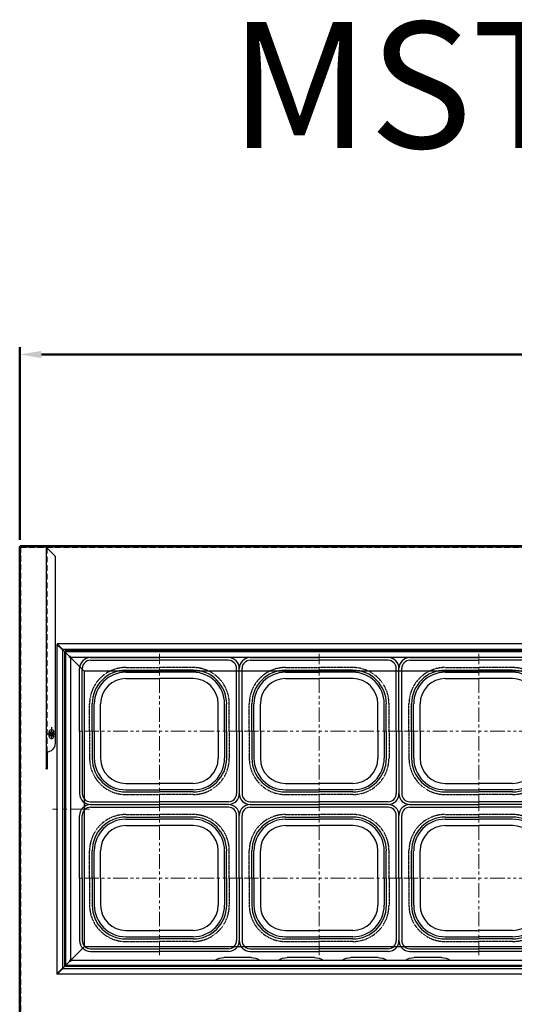
# Model space of a CAD drawing. Units: millimetres. Extents: x -102360 to -98545, y -61502 to -56134.
# Drawn here: x -102351 to -101806, y -57219 to -56134 of the extents above; entities that cross this region are included whole.
import ezdxf

# ---------------------------------------------------------------- set-up
doc = ezdxf.new("R2010")
doc.units = ezdxf.units.MM
for name, pattern in [('AM_ISO08W050x2', [9, 6, -0.75, 1.5, -0.75]), ('ASVLTYPE', [0.75, 0.5, -0.25]), ('CENTER', [7, 4, -1, 1, -1]), ('CENTER2', [1.125, 0.75, -0.125, 0.125, -0.125]), ('HIDDEN', [9.525, 6.35, -3.175]), ('HIDDEN2', [0.1875, 0.125, -0.0625]), ('PHANTOM2', [31.75, 15.875, -3.175, 3.175, -3.175, 3.175, -3.175])]:
    doc.linetypes.add(name, pattern=pattern)
doc.layers.get('0').update_dxf_attribs({"lineweight": 13})
for name, color, linetype, lineweight in [('AM_0', 7, 'Continuous', 50), ('C', 1, 'CENTER2', 13), ('DR', 7, 'Continuous', 25), ('H', 6, 'HIDDEN2', 25), ('P', 2, 'PHANTOM2', 13), ('虚线', 4, 'ASVLTYPE', 13)]:
    doc.layers.add(name, color=color, linetype=linetype, lineweight=lineweight)
for name, color, linetype in [('cen', 1, 'CENTER'), ('COVER_', 7, 'Continuous'), ('Evap 60 48', 7, 'Continuous'), ('LOUVER_72', 2, 'Continuous'), ('PAN_SUPPORTER_FR', 7, 'Continuous'), ('PAN_SUPPORTER_RE', 7, 'Continuous')]:
    doc.layers.add(name, color=color, linetype=linetype)
doc.styles.get("Standard").update_dxf_attribs({"font": 'ISOCP.SHX'})
doc.dimstyles.new('AM_ISO$0', dxfattribs={"dimtxt": 3.5, "dimasz": 2.5, "dimexe": 1, "dimexo": 1, "dimgap": 1.5, "dimtad": 1, "dimdsep": 46, "dimtxsty": 'Standard', "dimcen": 0, "dimclrd": 256, "dimclre": 256, "dimclrt": 2, "dimadec": 0, "dimazin": 2, "dimtp": 0.1, "dimtm": 0.1, "dimtfac": 0.71, "dimtdec": 3, "dimtmove": 0, "dimatfit": 3, "dimfxl": 0, "dimlwd": -1, "dimlwe": -1, "dimarcsym": 0})

# ---------------------------------------------------------------- blocks, each defined once
blk = doc.blocks.new('*D23')
at = {"layer": 'AM_0', "linetype": 'ByBlock', "transparency": 16777216}
for p, q in [((-102351.1, -56707), (-102351.1, -56494.8)), ((-100845.1, -56502.8), (-102327.1, -56502.8)), ((-100821.1, -56707), (-100821.1, -56494.8))]:
    blk.add_line(p, q, dxfattribs=at)
for points in [[(-102327.1, -56498.8), (-102327.1, -56506.8), (-102351.1, -56502.8)], [(-100845.1, -56498.8), (-100845.1, -56506.8), (-100821.1, -56502.8)]]:
    blk.add_solid(points, dxfattribs=at)
at = {"layer": 'Defpoints', "color": 0, "linetype": 'ByBlock', "transparency": 16777216}
for p in [(-102351.1, -56502.8), (-102351.1, -56715), (-100821.1, -56715)]:
    blk.add_point(p, dxfattribs=at)
at = {"layer": 'AM_0', "color": 2, "linetype": 'ByBlock', "transparency": 16777216, "insert": (-101586.1, -56462.8), "char_height": 56, "attachment_point": 5}
blk.add_mtext('1530', dxfattribs=at)
blk = doc.blocks.new('S72S')
at = {"layer": 'cen', "lineweight": 0, "ltscale": 5}
blk.add_line((0, -40.8), (0, 0), dxfattribs=at)
at = {"layer": 'COVER_'}
for p, q in [((-167, -18.8), (-168, -18.8)), ((167, -18.8), (168, -18.8))]:
    blk.add_line(p, q, dxfattribs=at)
at = {"layer": 'Evap 60 48'}
for p, q in [((-167, -19.8), (-167, -18.8)), ((167, -19.8), (167, -18.8))]:
    blk.add_line(p, q, dxfattribs=at)
at = {"layer": 'PAN_SUPPORTER_FR'}
for p, q in [((181.5, -4.8), (-181.5, -4.8)), ((175.7, -10.8), (-175.7, -10.8)), ((-167.8, -19), (-167.8, -19.8)), ((167, -19.8), (-167, -19.8)), ((167.8, -19), (167.8, -19.8)), ((152, -34.8), (-152, -34.8))]:
    blk.add_line(p, q, dxfattribs=at)
at = {"layer": 'PAN_SUPPORTER_FR', "color": 7, "linetype": 'Continuous', "ltscale": 25.4}
for p, q in [((-181.5, -4.8), (-175.7, -10.5)), ((-181.5, -4.8), (-181.5, -5.3)), ((-181.5, -5.3), (-175.7, -11)), ((-175.7, -10.5), (-175.7, -11)), ((181.5, -4.8), (175.7, -10.5)), ((181.5, -5.3), (175.7, -11)), ((175.7, -10.5), (175.7, -11)), ((181.5, -4.8), (181.5, -5.3)), ((-175.7, -11), (-175.7, -11)), ((-168, -18.8), (-175.7, -11)), ((-167.8, -19.8), (-167, -19.8)), ((-167, -19.8), (-152, -34.8)), ((167, -19.8), (152, -34.8)), ((167.8, -19.8), (167, -19.8)), ((168, -18.8), (175.7, -11)), ((175.7, -11), (175.7, -11))]:
    blk.add_line(p, q, dxfattribs=at)
at = {"layer": 'PAN_SUPPORTER_FR', "color": 7, "linetype": 'HIDDEN2', "ltscale": 25.4}
for p, q in [((-167.8, -19), (-167, -19)), ((-167, -19), (-167, -19)), ((167, -19), (167, -19)), ((167.8, -19), (167, -19))]:
    blk.add_line(p, q, dxfattribs=at)
blk = doc.blocks.new('s60f')
at = {"layer": 'COVER_'}
blk.add_line((-709, 16), (-710, 16), dxfattribs=at)
at = {"layer": 'Evap 60 48'}
blk.add_line((-709, 15), (-709, 16), dxfattribs=at)
at = {"layer": 'PAN_SUPPORTER_FR'}
for p, q in [((723.5, 30), (-723.5, 30)), ((717.7, 24), (-717.7, 24)), ((709, 15), (-709, 15)), ((694, 0), (-694, 0))]:
    blk.add_line(p, q, dxfattribs=at)
at = {"layer": 'PAN_SUPPORTER_FR', "color": 7, "linetype": 'Continuous', "ltscale": 25.4}
for p, q in [((-723.5, 30), (-717.7, 24.2)), ((-723.5, 30), (-723.5, 29.5)), ((-723.5, 29.5), (-717.7, 23.7)), ((-717.7, 24.2), (-717.7, 23.7)), ((-717.7, 23.7), (-717.7, 23.7)), ((-710, 16), (-717.7, 23.7)), ((-709, 15), (-694, 0))]:
    blk.add_line(p, q, dxfattribs=at)
at = {"layer": 'PAN_SUPPORTER_FR', "color": 7, "linetype": 'HIDDEN2', "ltscale": 25.4}
blk.add_line((-709, 15.8), (-709, 15.8), dxfattribs=at)
blk = doc.blocks.new('s60r')
at = {"layer": 'COVER_'}
blk.add_line((-709, 27.9), (-710, 27.9), dxfattribs=at)
at = {"layer": 'Evap 60 48'}
blk.add_line((-709, 26.9), (-709, 27.9), dxfattribs=at)
at = {"layer": 'PAN_SUPPORTER_FR'}
for p, q in [((723.5, 41.9), (-723.5, 41.9)), ((717.7, 35.9), (-717.7, 35.9)), ((709, 26.9), (-709, 26.9)), ((694, 11.9), (-694, 11.9))]:
    blk.add_line(p, q, dxfattribs=at)
at = {"layer": 'PAN_SUPPORTER_FR', "color": 7, "linetype": 'Continuous', "ltscale": 25.4}
for p, q in [((-723.5, 41.9), (-717.7, 36.1)), ((-723.5, 41.9), (-723.5, 41.4)), ((-723.5, 41.4), (-717.7, 35.6)), ((-717.7, 36.1), (-717.7, 35.6)), ((-717.7, 35.6), (-717.7, 35.6)), ((-710, 27.9), (-717.7, 35.6)), ((-709, 26.9), (-694, 11.9))]:
    blk.add_line(p, q, dxfattribs=at)
at = {"layer": 'PAN_SUPPORTER_FR', "color": 7, "linetype": 'HIDDEN2', "ltscale": 25.4}
blk.add_line((-709, 27.7), (-709, 27.7), dxfattribs=at)
at = {"layer": 'PAN_SUPPORTER_RE', "color": 7, "linetype": 'Continuous', "ltscale": 25.4}
for p, q in [((-510, 23.6), (-540, 23.6)), ((-440, 23.6), (-470, 23.6)), ((-370, 23.6), (-400, 23.6)), ((-300, 23.6), (-330, 23.6))]:
    blk.add_line(p, q, dxfattribs=at)
for centre, start, end in [((-540, 40.4), 233.4742, 270), ((-510, 40.4), 270, 306.5258), ((-470, 40.4), 233.4742, 270), ((-440, 40.4), 270, 306.5258), ((-400, 40.4), 233.4742, 270), ((-370, 40.4), 270, 306.5258), ((-330, 40.4), 233.4742, 270), ((-300, 40.4), 270, 306.5258)]:
    blk.add_arc(centre, 16.8, start, end, dxfattribs=at)
blk = doc.blocks.new('sd1f21sdf54sf4w')
at = {"layer": 'PAN_SUPPORTER_FR'}
blk.add_blockref('s60f', (-40.4, -24), dxfattribs=at)
at = {"layer": 'PAN_SUPPORTER_FR', "rotation": 90}
blk.add_blockref('S72S', (-769.1, -176), dxfattribs=at)
at = {"layer": 'PAN_SUPPORTER_FR', "xscale": -1, "rotation": 180}
blk.add_blockref('s60r', (-40.4, -316.1), dxfattribs=at)
blk = doc.blocks.new('s60df1d2f456w')
for p, q in [((24682.6, 13329.8), (24682.6, 12569.2)), ((24683.3, 13329.8), (24682.6, 13329.8)), ((24683.3, 13329.8), (24682.6, 13329.8)), ((24683.3, 13330.5), (26211.9, 13330.5)), ((24683.3, 13329.8), (24683.3, 13330.5)), ((24683.3, 13329.8), (24683.3, 13330.5)), ((26163.2, 13215.1), (24732.6, 13215.1)), ((24732.6, 13215.1), (24732.6, 12867.9)), ((24743.3, 13214.5), (24743.3, 13215.1)), ((24733.2, 13204.4), (24732.6, 13204.4)), ((24733.2, 12878.6), (24732.6, 12878.6)), ((26163.2, 12867.9), (24732.6, 12867.9)), ((24743.3, 12868.5), (24743.3, 12867.9))]:
    blk.add_line(p, q)
at = {"color": 3, "linetype": 'HIDDEN'}
for q in [(26211.9, 13329.8), (24683.3, 12568.5)]:
    blk.add_line((24683.3, 13329.8), q, dxfattribs=at)
for radius in [1.8, 1.7]:
    blk.add_circle((24717.6, 13123.5), radius)
blk.add_arc((24717.6, 13123.5), 2, 262.0643, 192.9166)
at = {"layer": 'C', "linetype": 'AM_ISO08W050x2'}
for q in [(24712.8, 13123.5), (24717.6, 13128.3), (24722.4, 13123.5), (24717.6, 13118.7)]:
    blk.add_line((24717.6, 13123.5), q, dxfattribs=at)
at = {"layer": '虚线'}
for p, q in [((26152.5, 13214.5), (24743.3, 13214.5)), ((26152.5, 13214.5), (24743.3, 13214.5)), ((24733.2, 13204.4), (24733.2, 12878.6)), ((26152.5, 12868.5), (24743.3, 12868.5))]:
    blk.add_line(p, q, dxfattribs=at)
blk = doc.blocks.new('SDFW')
at = {"color": 1, "linetype": 'CENTER', "lineweight": -3}
for p, q in [((-60.2, -8.1), (-74.4, -8.1)), ((-67.7, -3.6), (-67.7, -12.9))]:
    blk.add_line(p, q, dxfattribs=at)
at = {"layer": 'COVER_'}
for p, q in [((-70.2, -5.6), (-65.2, -5.6)), ((-70.2, -10.6), (-65.2, -10.6))]:
    blk.add_line(p, q, dxfattribs=at)
at = {"layer": 'COVER_', "color": 3, "linetype": 'HIDDEN'}
blk.add_line((137.6, -13.4), (-87.7, -13.4), dxfattribs=at)
at = {"layer": 'COVER_'}
for centre, start, end in [((-70.2, -8.1), 90, 270), ((-65.2, -8.1), 270, 90)]:
    blk.add_arc(centre, 2.5, start, end, dxfattribs=at)
at = {"layer": 'Evap 60 48'}
for p, q in [((128.3, -4.1), (-77.7, -4.1)), ((128.3, -4.1), (137.6, -13.4)), ((138.6, -4.1), (138.6, -13.4)), ((138.6, -4.1), (139.3, -4.1)), ((139.3, -4.1), (139.3, -13.4)), ((-87.7, -12.7), (-105.5, -12.7)), ((-87.7, -13.4), (-105.5, -13.4)), ((138.6, -14.1), (-105.5, -14.1)), ((-93.4, -12.7), (-93.4, -13.4)), ((-87.7, -14.1), (-87.7, -14.1)), ((137.6, -13.4), (137.6, -14.1)), ((137.6, -13.4), (138.6, -13.4))]:
    blk.add_line(p, q, dxfattribs=at)
for centre, radius, start, end in [((-77.7, -14.1), 10, 90, 180), ((-105.5, -13.4), 0.701, 93.5616, 266.4384), ((138.6, -13.4), 0.7, 270, 0)]:
    blk.add_arc(centre, radius, start, end, dxfattribs=at)
blk = doc.blocks.new('RQWRQR')
at = {"layer": 'DR'}
for p, q in [((30665.9, 13487.8), (30741.9, 13487.8)), ((30665.9, 13487.8), (30741.9, 13487.8)), ((30665.9, 13487.8), (30741.9, 13487.8)), ((30665.9, 13484.8), (30741.9, 13484.8)), ((30817.9, 13487.8), (30741.9, 13487.8)), ((30817.9, 13487.8), (30741.9, 13487.8)), ((30817.9, 13487.8), (30741.9, 13487.8)), ((30817.9, 13484.8), (30741.9, 13484.8)), ((30841.9, 13487.8), (30917.9, 13487.8)), ((30841.9, 13487.8), (30917.9, 13487.8)), ((30841.9, 13487.8), (30917.9, 13487.8)), ((30841.9, 13484.8), (30917.9, 13484.8)), ((30993.9, 13487.8), (30917.9, 13487.8)), ((30993.9, 13487.8), (30917.9, 13487.8)), ((30993.9, 13487.8), (30917.9, 13487.8)), ((30993.9, 13484.8), (30917.9, 13484.8)), ((31017.9, 13487.8), (31093.9, 13487.8)), ((31017.9, 13487.8), (31093.9, 13487.8)), ((31017.9, 13487.8), (31093.9, 13487.8)), ((31017.9, 13484.8), (31093.9, 13484.8)), ((31169.9, 13487.8), (31093.9, 13487.8)), ((31169.9, 13487.8), (31093.9, 13487.8)), ((31169.9, 13487.8), (31093.9, 13487.8)), ((31169.9, 13484.8), (31093.9, 13484.8)), ((30653.9, 13406.8), (30653.9, 13475.8)), ((30653.9, 13406.8), (30653.9, 13475.8)), ((30656.9, 13406.8), (30656.9, 13475.8)), ((30704.8, 13473.9), (30741.9, 13473.9)), ((30704.8, 13471.7), (30741.9, 13471.7)), ((30778.9, 13473.9), (30741.9, 13473.9)), ((30778.9, 13471.7), (30741.9, 13471.7)), ((30826.9, 13406.8), (30826.9, 13475.8)), ((30829.9, 13406.8), (30829.9, 13475.8)), ((30829.9, 13406.8), (30829.9, 13475.8)), ((30829.9, 13406.8), (30829.9, 13475.8)), ((30832.9, 13406.8), (30832.9, 13475.8)), ((30880.8, 13473.9), (30917.9, 13473.9)), ((30880.8, 13471.7), (30917.9, 13471.7)), ((30954.9, 13473.9), (30917.9, 13473.9)), ((30954.9, 13471.7), (30917.9, 13471.7)), ((31002.9, 13406.8), (31002.9, 13475.8)), ((31005.9, 13406.8), (31005.9, 13475.8)), ((31005.9, 13406.8), (31005.9, 13475.8)), ((31005.9, 13406.8), (31005.9, 13475.8)), ((31008.9, 13406.8), (31008.9, 13475.8)), ((31056.8, 13473.9), (31093.9, 13473.9)), ((31056.8, 13471.7), (31093.9, 13471.7)), ((31130.9, 13473.9), (31093.9, 13473.9)), ((31130.9, 13471.7), (31093.9, 13471.7)), ((30704.9, 13464.6), (30741.9, 13464.6)), ((30778.9, 13464.6), (30741.9, 13464.6)), ((30880.9, 13464.6), (30917.9, 13464.6)), ((30954.9, 13464.6), (30917.9, 13464.6)), ((31056.9, 13464.6), (31093.9, 13464.6)), ((31130.9, 13464.6), (31093.9, 13464.6)), ((30667.8, 13406.8), (30667.8, 13436.9)), ((30670, 13406.8), (30670, 13436.9)), ((30677.1, 13406.8), (30677.1, 13436.8)), ((30806.7, 13406.8), (30806.7, 13436.8)), ((30813.7, 13406.8), (30813.7, 13436.9)), ((30815.9, 13406.8), (30815.9, 13436.9)), ((30843.8, 13406.8), (30843.8, 13436.9)), ((30846, 13406.8), (30846, 13436.9)), ((30853.1, 13406.8), (30853.1, 13436.8)), ((30982.7, 13406.8), (30982.7, 13436.8)), ((30989.7, 13406.8), (30989.7, 13436.9)), ((30991.9, 13406.8), (30991.9, 13436.9)), ((31019.8, 13406.8), (31019.8, 13436.9)), ((31022, 13406.8), (31022, 13436.9)), ((31029.1, 13406.8), (31029.1, 13436.8)), ((30653.9, 13406.8), (30653.9, 13337.8)), ((30653.9, 13406.8), (30653.9, 13337.8)), ((30656.9, 13406.8), (30656.9, 13337.8)), ((30667.8, 13406.8), (30667.8, 13376.8)), ((30670, 13406.8), (30670, 13376.8)), ((30677.1, 13406.8), (30677.1, 13376.8)), ((30806.7, 13406.8), (30806.7, 13376.8)), ((30813.7, 13406.8), (30813.7, 13376.8)), ((30815.9, 13406.8), (30815.9, 13376.8)), ((30826.9, 13406.8), (30826.9, 13337.8)), ((30829.9, 13406.8), (30829.9, 13337.8)), ((30829.9, 13406.8), (30829.9, 13337.8)), ((30829.9, 13406.8), (30829.9, 13337.8)), ((30832.9, 13406.8), (30832.9, 13337.8)), ((30843.8, 13406.8), (30843.8, 13376.8)), ((30846, 13406.8), (30846, 13376.8)), ((30853.1, 13406.8), (30853.1, 13376.8)), ((30982.7, 13406.8), (30982.7, 13376.8)), ((30989.7, 13406.8), (30989.7, 13376.8)), ((30991.9, 13406.8), (30991.9, 13376.8)), ((31002.9, 13406.8), (31002.9, 13337.8)), ((31005.9, 13406.8), (31005.9, 13337.8)), ((31005.9, 13406.8), (31005.9, 13337.8)), ((31005.9, 13406.8), (31005.9, 13337.8)), ((31008.9, 13406.8), (31008.9, 13337.8)), ((31019.8, 13406.8), (31019.8, 13376.8)), ((31022, 13406.8), (31022, 13376.8)), ((31029.1, 13406.8), (31029.1, 13376.8)), ((30704.8, 13342), (30741.9, 13342)), ((30704.8, 13339.8), (30741.9, 13339.8)), ((30704.9, 13349), (30741.9, 13349)), ((30778.9, 13349), (30741.9, 13349)), ((30778.9, 13342), (30741.9, 13342)), ((30778.9, 13339.8), (30741.9, 13339.8)), ((30880.8, 13342), (30917.9, 13342)), ((30880.8, 13339.8), (30917.9, 13339.8)), ((30880.9, 13349), (30917.9, 13349)), ((30954.9, 13349), (30917.9, 13349)), ((30954.9, 13342), (30917.9, 13342)), ((30954.9, 13339.8), (30917.9, 13339.8)), ((31056.8, 13342), (31093.9, 13342)), ((31056.8, 13339.8), (31093.9, 13339.8)), ((31056.9, 13349), (31093.9, 13349)), ((31130.9, 13349), (31093.9, 13349)), ((31130.9, 13342), (31093.9, 13342)), ((31130.9, 13339.8), (31093.9, 13339.8)), ((30665.9, 13328.8), (30741.9, 13328.8)), ((30817.9, 13328.8), (30741.9, 13328.8)), ((30841.9, 13328.8), (30917.9, 13328.8)), ((30993.9, 13328.8), (30917.9, 13328.8)), ((31017.9, 13328.8), (31093.9, 13328.8)), ((31169.9, 13328.8), (31093.9, 13328.8)), ((30665.9, 13325.8), (30741.9, 13325.8)), ((30665.9, 13325.8), (30741.9, 13325.8)), ((30665.9, 13325.8), (30741.9, 13325.8)), ((30665.9, 13325.8), (30741.9, 13325.8)), ((30665.9, 13322.8), (30741.9, 13322.8)), ((30817.9, 13325.8), (30741.9, 13325.8)), ((30817.9, 13325.8), (30741.9, 13325.8)), ((30817.9, 13325.8), (30741.9, 13325.8)), ((30817.9, 13325.8), (30741.9, 13325.8)), ((30817.9, 13322.8), (30741.9, 13322.8)), ((30841.9, 13325.8), (30917.9, 13325.8)), ((30841.9, 13325.8), (30917.9, 13325.8)), ((30841.9, 13325.8), (30917.9, 13325.8)), ((30841.9, 13325.8), (30917.9, 13325.8)), ((30841.9, 13322.8), (30917.9, 13322.8)), ((30993.9, 13325.8), (30917.9, 13325.8)), ((30993.9, 13325.8), (30917.9, 13325.8)), ((30993.9, 13325.8), (30917.9, 13325.8)), ((30993.9, 13325.8), (30917.9, 13325.8)), ((30993.9, 13322.8), (30917.9, 13322.8)), ((31017.9, 13325.8), (31093.9, 13325.8)), ((31017.9, 13325.8), (31093.9, 13325.8)), ((31017.9, 13325.8), (31093.9, 13325.8)), ((31017.9, 13325.8), (31093.9, 13325.8)), ((31017.9, 13322.8), (31093.9, 13322.8)), ((31169.9, 13325.8), (31093.9, 13325.8)), ((31169.9, 13325.8), (31093.9, 13325.8)), ((31169.9, 13325.8), (31093.9, 13325.8)), ((31169.9, 13325.8), (31093.9, 13325.8)), ((31169.9, 13322.8), (31093.9, 13322.8)), ((30653.9, 13244.8), (30653.9, 13313.8)), ((30653.9, 13244.8), (30653.9, 13313.8)), ((30656.9, 13244.8), (30656.9, 13313.8)), ((30704.8, 13311.9), (30741.9, 13311.9)), ((30704.8, 13309.7), (30741.9, 13309.7)), ((30778.9, 13311.9), (30741.9, 13311.9)), ((30778.9, 13309.7), (30741.9, 13309.7)), ((30826.9, 13244.8), (30826.9, 13313.8)), ((30829.9, 13244.8), (30829.9, 13313.8)), ((30829.9, 13244.8), (30829.9, 13313.8)), ((30829.9, 13244.8), (30829.9, 13313.8)), ((30832.9, 13244.8), (30832.9, 13313.8)), ((30880.8, 13311.9), (30917.9, 13311.9)), ((30880.8, 13309.7), (30917.9, 13309.7)), ((30954.9, 13311.9), (30917.9, 13311.9)), ((30954.9, 13309.7), (30917.9, 13309.7)), ((31002.9, 13244.8), (31002.9, 13313.8)), ((31005.9, 13244.8), (31005.9, 13313.8)), ((31005.9, 13244.8), (31005.9, 13313.8)), ((31005.9, 13244.8), (31005.9, 13313.8)), ((31008.9, 13244.8), (31008.9, 13313.8)), ((31056.8, 13311.9), (31093.9, 13311.9)), ((31056.8, 13309.7), (31093.9, 13309.7)), ((31130.9, 13311.9), (31093.9, 13311.9)), ((31130.9, 13309.7), (31093.9, 13309.7)), ((30704.9, 13302.6), (30741.9, 13302.6)), ((30778.9, 13302.6), (30741.9, 13302.6)), ((30880.9, 13302.6), (30917.9, 13302.6)), ((30954.9, 13302.6), (30917.9, 13302.6)), ((31056.9, 13302.6), (31093.9, 13302.6)), ((31130.9, 13302.6), (31093.9, 13302.6)), ((30667.8, 13244.8), (30667.8, 13274.9)), ((30670, 13244.8), (30670, 13274.9)), ((30677.1, 13244.8), (30677.1, 13274.8)), ((30806.7, 13244.8), (30806.7, 13274.8)), ((30813.7, 13244.8), (30813.7, 13274.9)), ((30815.9, 13244.8), (30815.9, 13274.9)), ((30843.8, 13244.8), (30843.8, 13274.9)), ((30846, 13244.8), (30846, 13274.9)), ((30853.1, 13244.8), (30853.1, 13274.8)), ((30982.7, 13244.8), (30982.7, 13274.8)), ((30989.7, 13244.8), (30989.7, 13274.9)), ((30991.9, 13244.8), (30991.9, 13274.9)), ((31019.8, 13244.8), (31019.8, 13274.9)), ((31022, 13244.8), (31022, 13274.9)), ((31029.1, 13244.8), (31029.1, 13274.8)), ((30653.9, 13244.8), (30653.9, 13175.8)), ((30653.9, 13244.8), (30653.9, 13175.8)), ((30656.9, 13244.8), (30656.9, 13175.8)), ((30667.8, 13244.8), (30667.8, 13214.8)), ((30670, 13244.8), (30670, 13214.8)), ((30677.1, 13244.8), (30677.1, 13214.8)), ((30806.7, 13244.8), (30806.7, 13214.8)), ((30813.7, 13244.8), (30813.7, 13214.8)), ((30815.9, 13244.8), (30815.9, 13214.8)), ((30826.9, 13244.8), (30826.9, 13175.8)), ((30829.9, 13244.8), (30829.9, 13175.8)), ((30829.9, 13244.8), (30829.9, 13175.8)), ((30829.9, 13244.8), (30829.9, 13175.8)), ((30832.9, 13244.8), (30832.9, 13175.8)), ((30843.8, 13244.8), (30843.8, 13214.8)), ((30846, 13244.8), (30846, 13214.8)), ((30853.1, 13244.8), (30853.1, 13214.8)), ((30982.7, 13244.8), (30982.7, 13214.8)), ((30989.7, 13244.8), (30989.7, 13214.8)), ((30991.9, 13244.8), (30991.9, 13214.8)), ((31002.9, 13244.8), (31002.9, 13175.8)), ((31005.9, 13244.8), (31005.9, 13175.8)), ((31005.9, 13244.8), (31005.9, 13175.8)), ((31005.9, 13244.8), (31005.9, 13175.8)), ((31008.9, 13244.8), (31008.9, 13175.8)), ((31019.8, 13244.8), (31019.8, 13214.8)), ((31022, 13244.8), (31022, 13214.8)), ((31029.1, 13244.8), (31029.1, 13214.8)), ((30704.9, 13187), (30741.9, 13187)), ((30778.9, 13187), (30741.9, 13187)), ((30880.9, 13187), (30917.9, 13187)), ((30954.9, 13187), (30917.9, 13187)), ((31056.9, 13187), (31093.9, 13187)), ((31130.9, 13187), (31093.9, 13187)), ((30704.8, 13180), (30741.9, 13180)), ((30704.8, 13177.8), (30741.9, 13177.8)), ((30778.9, 13180), (30741.9, 13180)), ((30778.9, 13177.8), (30741.9, 13177.8)), ((30880.8, 13180), (30917.9, 13180)), ((30880.8, 13177.8), (30917.9, 13177.8)), ((30954.9, 13180), (30917.9, 13180)), ((30954.9, 13177.8), (30917.9, 13177.8)), ((31056.8, 13180), (31093.9, 13180)), ((31056.8, 13177.8), (31093.9, 13177.8)), ((31130.9, 13180), (31093.9, 13180)), ((31130.9, 13177.8), (31093.9, 13177.8)), ((30665.9, 13166.8), (30741.9, 13166.8)), ((30817.9, 13166.8), (30741.9, 13166.8)), ((30841.9, 13166.8), (30917.9, 13166.8)), ((30993.9, 13166.8), (30917.9, 13166.8)), ((31017.9, 13166.8), (31093.9, 13166.8)), ((31169.9, 13166.8), (31093.9, 13166.8)), ((30665.9, 13163.8), (30741.9, 13163.8)), ((30817.9, 13163.8), (30741.9, 13163.8)), ((30841.9, 13163.8), (30917.9, 13163.8)), ((30993.9, 13163.8), (30917.9, 13163.8)), ((31017.9, 13163.8), (31093.9, 13163.8)), ((31169.9, 13163.8), (31093.9, 13163.8))]:
    blk.add_line(p, q, dxfattribs=at)
for centre, radius, start, end in [((30665.9, 13475.8), 12, 90, 180), ((30665.9, 13475.8), 9, 90, 180), ((30817.9, 13475.8), 12, 0, 90), ((30817.9, 13475.8), 9, 0, 90), ((30841.9, 13475.8), 12, 90, 180), ((30841.9, 13475.8), 9, 90, 180), ((30993.9, 13475.8), 12, 0, 90), ((30993.9, 13475.8), 9, 0, 90), ((31017.9, 13475.8), 12, 90, 180), ((31017.9, 13475.8), 9, 90, 180), ((30704.9, 13436.8), 37.1, 90, 180), ((30704.9, 13436.8), 34.8, 90, 180), ((30778.9, 13436.8), 37.1, 0, 90), ((30778.9, 13436.8), 34.8, 0, 90), ((30880.9, 13436.8), 37.1, 90, 180), ((30880.9, 13436.8), 34.8, 90, 180), ((30954.9, 13436.8), 37.1, 0, 90), ((30954.9, 13436.8), 34.8, 0, 90), ((31056.9, 13436.8), 37.1, 90, 180), ((31056.9, 13436.8), 34.8, 90, 180), ((31130.9, 13436.8), 37.1, 0, 90), ((31130.9, 13436.8), 34.8, 0, 90), ((30704.9, 13436.8), 27.8, 90, 180), ((30778.9, 13436.8), 27.8, 0, 90), ((30880.9, 13436.8), 27.8, 90, 180), ((30954.9, 13436.8), 27.8, 0, 90), ((31056.9, 13436.8), 27.8, 90, 180), ((31130.9, 13436.8), 27.8, 0, 90), ((30704.9, 13376.8), 37.1, 180, 270), ((30704.9, 13376.8), 34.8, 180, 270), ((30704.9, 13376.8), 27.8, 180, 270), ((30778.9, 13376.8), 27.8, 270, 0), ((30778.9, 13376.8), 34.8, 270, 0), ((30778.9, 13376.8), 37.1, 270, 0), ((30880.9, 13376.8), 37.1, 180, 270), ((30880.9, 13376.8), 34.8, 180, 270), ((30880.9, 13376.8), 27.8, 180, 270), ((30954.9, 13376.8), 27.8, 270, 0), ((30954.9, 13376.8), 34.8, 270, 0), ((30954.9, 13376.8), 37.1, 270, 0), ((31056.9, 13376.8), 37.1, 180, 270), ((31056.9, 13376.8), 34.8, 180, 270), ((31056.9, 13376.8), 27.8, 180, 270), ((31130.9, 13376.8), 27.8, 270, 0), ((31130.9, 13376.8), 34.8, 270, 0), ((31130.9, 13376.8), 37.1, 270, 0), ((30665.9, 13337.8), 12, 180, 270), ((30665.9, 13337.8), 9, 180, 270), ((30817.9, 13337.8), 9, 270, 0), ((30817.9, 13337.8), 12, 270, 0), ((30841.9, 13337.8), 12, 180, 270), ((30841.9, 13337.8), 9, 180, 270), ((30993.9, 13337.8), 9, 270, 0), ((30993.9, 13337.8), 12, 270, 0), ((31017.9, 13337.8), 12, 180, 270), ((31017.9, 13337.8), 9, 180, 270), ((30665.9, 13313.8), 12, 90, 180), ((30665.9, 13313.8), 9, 90, 180), ((30817.9, 13313.8), 12, 0, 90), ((30817.9, 13313.8), 9, 0, 90), ((30841.9, 13313.8), 12, 90, 180), ((30841.9, 13313.8), 9, 90, 180), ((30993.9, 13313.8), 12, 0, 90), ((30993.9, 13313.8), 9, 0, 90), ((31017.9, 13313.8), 12, 90, 180), ((31017.9, 13313.8), 9, 90, 180), ((30704.9, 13274.8), 37.1, 90, 180), ((30704.9, 13274.8), 34.8, 90, 180), ((30778.9, 13274.8), 37.1, 0, 90), ((30778.9, 13274.8), 34.8, 0, 90), ((30880.9, 13274.8), 37.1, 90, 180), ((30880.9, 13274.8), 34.8, 90, 180), ((30954.9, 13274.8), 37.1, 0, 90), ((30954.9, 13274.8), 34.8, 0, 90), ((31056.9, 13274.8), 37.1, 90, 180), ((31056.9, 13274.8), 34.8, 90, 180), ((31130.9, 13274.8), 37.1, 0, 90), ((31130.9, 13274.8), 34.8, 0, 90), ((30704.9, 13274.8), 27.8, 90, 180), ((30778.9, 13274.8), 27.8, 0, 90), ((30880.9, 13274.8), 27.8, 90, 180), ((30954.9, 13274.8), 27.8, 0, 90), ((31056.9, 13274.8), 27.8, 90, 180), ((31130.9, 13274.8), 27.8, 0, 90), ((30704.9, 13214.8), 37.1, 180, 270), ((30704.9, 13214.8), 34.8, 180, 270), ((30704.9, 13214.8), 27.8, 180, 270), ((30778.9, 13214.8), 27.8, 270, 0), ((30778.9, 13214.8), 34.8, 270, 0), ((30778.9, 13214.8), 37.1, 270, 0), ((30880.9, 13214.8), 37.1, 180, 270), ((30880.9, 13214.8), 34.8, 180, 270), ((30880.9, 13214.8), 27.8, 180, 270), ((30954.9, 13214.8), 27.8, 270, 0), ((30954.9, 13214.8), 34.8, 270, 0), ((30954.9, 13214.8), 37.1, 270, 0), ((31056.9, 13214.8), 37.1, 180, 270), ((31056.9, 13214.8), 34.8, 180, 270), ((31056.9, 13214.8), 27.8, 180, 270), ((31130.9, 13214.8), 27.8, 270, 0), ((31130.9, 13214.8), 34.8, 270, 0), ((31130.9, 13214.8), 37.1, 270, 0), ((30665.9, 13175.8), 12, 180, 270), ((30665.9, 13175.8), 9, 180, 270), ((30817.9, 13175.8), 9, 270, 0), ((30817.9, 13175.8), 12, 270, 0), ((30841.9, 13175.8), 12, 180, 270), ((30841.9, 13175.8), 9, 180, 270), ((30993.9, 13175.8), 9, 270, 0), ((30993.9, 13175.8), 12, 270, 0), ((31017.9, 13175.8), 12, 180, 270), ((31017.9, 13175.8), 9, 180, 270)]:
    blk.add_arc(centre, radius, start, end, dxfattribs=at)
at = {"layer": 'H'}
for p, q in [((30704.9, 13476.8), (30741.9, 13476.8)), ((30778.9, 13476.8), (30741.9, 13476.8)), ((30880.9, 13476.8), (30917.9, 13476.8)), ((30954.9, 13476.8), (30917.9, 13476.8)), ((31056.9, 13476.8), (31093.9, 13476.8)), ((31130.9, 13476.8), (31093.9, 13476.8)), ((30664.9, 13406.8), (30664.9, 13436.8)), ((30818.9, 13406.8), (30818.9, 13436.8)), ((30840.9, 13406.8), (30840.9, 13436.8)), ((30994.9, 13406.8), (30994.9, 13436.8)), ((31016.9, 13406.8), (31016.9, 13436.8)), ((30664.9, 13406.8), (30664.9, 13376.8)), ((30818.9, 13406.8), (30818.9, 13376.8)), ((30840.9, 13406.8), (30840.9, 13376.8)), ((30994.9, 13406.8), (30994.9, 13376.8)), ((31016.9, 13406.8), (31016.9, 13376.8)), ((30704.9, 13336.8), (30741.9, 13336.8)), ((30778.9, 13336.8), (30741.9, 13336.8)), ((30880.9, 13336.8), (30917.9, 13336.8)), ((30954.9, 13336.8), (30917.9, 13336.8)), ((31056.9, 13336.8), (31093.9, 13336.8)), ((31130.9, 13336.8), (31093.9, 13336.8)), ((30704.9, 13314.8), (30741.9, 13314.8)), ((30778.9, 13314.8), (30741.9, 13314.8)), ((30880.9, 13314.8), (30917.9, 13314.8)), ((30954.9, 13314.8), (30917.9, 13314.8)), ((31056.9, 13314.8), (31093.9, 13314.8)), ((31130.9, 13314.8), (31093.9, 13314.8)), ((30664.9, 13244.8), (30664.9, 13274.8)), ((30818.9, 13244.8), (30818.9, 13274.8)), ((30840.9, 13244.8), (30840.9, 13274.8)), ((30994.9, 13244.8), (30994.9, 13274.8)), ((31016.9, 13244.8), (31016.9, 13274.8)), ((30664.9, 13244.8), (30664.9, 13214.8)), ((30818.9, 13244.8), (30818.9, 13214.8)), ((30840.9, 13244.8), (30840.9, 13214.8)), ((30994.9, 13244.8), (30994.9, 13214.8)), ((31016.9, 13244.8), (31016.9, 13214.8)), ((30704.9, 13174.8), (30741.9, 13174.8)), ((30778.9, 13174.8), (30741.9, 13174.8)), ((30880.9, 13174.8), (30917.9, 13174.8)), ((30954.9, 13174.8), (30917.9, 13174.8)), ((31056.9, 13174.8), (31093.9, 13174.8)), ((31130.9, 13174.8), (31093.9, 13174.8))]:
    blk.add_line(p, q, dxfattribs=at)
for centre, start, end in [((30704.9, 13436.8), 90, 180), ((30778.9, 13436.8), 0, 90), ((30880.9, 13436.8), 90, 180), ((30954.9, 13436.8), 0, 90), ((31056.9, 13436.8), 90, 180), ((31130.9, 13436.8), 0, 90), ((30704.9, 13376.8), 180, 270), ((30778.9, 13376.8), 270, 0), ((30880.9, 13376.8), 180, 270), ((30954.9, 13376.8), 270, 0), ((31056.9, 13376.8), 180, 270), ((31130.9, 13376.8), 270, 0), ((30704.9, 13274.8), 90, 180), ((30778.9, 13274.8), 0, 90), ((30880.9, 13274.8), 90, 180), ((30954.9, 13274.8), 0, 90), ((31056.9, 13274.8), 90, 180), ((31130.9, 13274.8), 0, 90), ((30704.9, 13214.8), 180, 270), ((30778.9, 13214.8), 270, 0), ((30880.9, 13214.8), 180, 270), ((30954.9, 13214.8), 270, 0), ((31056.9, 13214.8), 180, 270), ((31130.9, 13214.8), 270, 0)]:
    blk.add_arc(centre, 40, start, end, dxfattribs=at)
at = {"layer": 'P'}
for p, q in [((30741.9, 13321.8), (30741.9, 13491.8)), ((30917.9, 13321.8), (30917.9, 13491.8)), ((31093.9, 13321.8), (31093.9, 13491.8)), ((30833.9, 13406.8), (30649.9, 13406.8)), ((31009.9, 13406.8), (30825.9, 13406.8)), ((31185.9, 13406.8), (31001.9, 13406.8)), ((30741.9, 13159.8), (30741.9, 13329.8)), ((30917.9, 13159.8), (30917.9, 13329.8)), ((31093.9, 13159.8), (31093.9, 13329.8)), ((30833.9, 13244.8), (30649.9, 13244.8)), ((31009.9, 13244.8), (30825.9, 13244.8)), ((31185.9, 13244.8), (31001.9, 13244.8))]:
    blk.add_line(p, q, dxfattribs=at)
blk = doc.blocks.new('ASARARQ')
at = {"layer": 'LOUVER_72'}
blk.add_blockref('RQWRQR', (-4028.8, -1788.4), dxfattribs=at)

msp = doc.modelspace()

# ---------------------------------------------------------------- linework, layer by layer
at = {"layer": 'AM_0', "linetype": 'ByBlock'}
msp.add_line((-102350.377, -56714.255), (-100821.777, -56714.255), dxfattribs=at)

# ---------------------------------------------------------------- block references
for name, p in [('s60df1d2f456w', (-127033.691, -70044.736)), ('sd1f21sdf54sf4w', (-101545.751, -56827.855)), ('ASARARQ', (-128910.161, -68536.256))]:
    msp.add_blockref(name, p, dxfattribs=at)
at = {"layer": 'AM_0', "linetype": 'ByBlock', "xscale": -1, "rotation": 270}
msp.add_blockref('SDFW', (-102307.952, -56853.541), dxfattribs=at)

# ---------------------------------------------------------------- texts
at = {"layer": 'AM_0', "linetype": 'ByBlock', "insert": (-102119.64, -56136.194), "char_height": 139.0008, "width": 419.46176, "attachment_point": 1}
msp.add_mtext('MST-60-N', dxfattribs=at)

# ---------------------------------------------------------------- dimensions: what is measured, and where the dimension line sits
at = {"layer": 'AM_0', "linetype": 'ByBlock'}
dim = msp.add_linear_dim(base=(-102351.077, -56502.775), p1=(-100821.077, -56714.955), p2=(-102351.077, -56714.955), dimstyle='AM_ISO$0', override={"dimscale": 8, "dimtxt": 7, "dimasz": 3, "dimdec": 0, "dimcen": -0.2, "dimadec": 8, "dimtdec": 0}, dxfattribs=at)
dim.commit()
dim.dimension.update_dxf_attribs({"geometry": '*D23', "text_midpoint": (-101586.077, -56462.775)})

doc.saveas('drawing.dxf')
